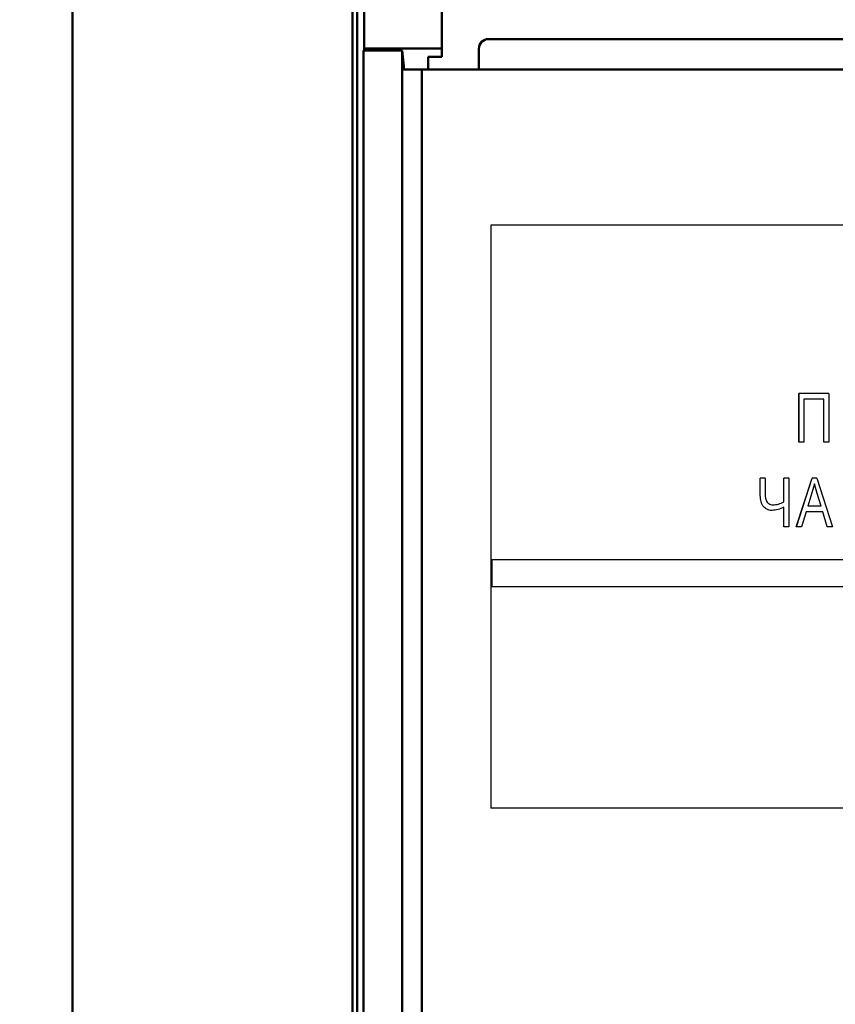
# Model space of a CAD drawing. Units: millimetres. Extents: x 2850 to 3474, y 513 to 933.
# Drawn here: x 2900 to 2921, y 787 to 812 of the extents above; entities that cross this region are included whole.
import ezdxf

# ---------------------------------------------------------------- set-up
doc = ezdxf.new("R2010")
doc.units = ezdxf.units.MM
for name, color, linetype, lineweight in [('main', 5, 'Continuous', 50), ('text', 7, 'Continuous', 25), ('РАЗМЕРЫ', 7, 'Continuous', 25)]:
    doc.layers.add(name, color=color, linetype=linetype, lineweight=lineweight)
doc.styles.add('GOST', font='Gost.shx', dxfattribs={"width": 0.8, "oblique": 15, "height": 2.5})
doc.dimstyles.get("Standard").update_dxf_attribs({"dimtxt": 3.5, "dimasz": 4, "dimexe": 1.25, "dimexo": 1, "dimgap": 1, "dimtad": 1, "dimrnd": 0.5, "dimtxsty": 'GOST', "dimcen": 0.09, "dimclrd": 256, "dimclrt": 256, "dimadec": 0, "dimazin": 2, "dimtfac": 1, "dimtdec": 1, "dimtmove": 0, "dimatfit": 1, "dimfxl": 0, "dimtolj": 1, "dimtzin": 0, "dimlwd": -1, "dimlwe": -1, "dimarcsym": 0})

# ---------------------------------------------------------------- blocks, each defined once
blk = doc.blocks.new('*D883')
at = {"layer": 'Defpoints', "color": 0}
for p in [(2891.388, 867.871), (2901.388, 867.871), (2901.988, 754.371)]:
    blk.add_point(p, dxfattribs=at)
at = {"layer": 'РАЗМЕРЫ', "color": 0}
for p, q in [((2900.388, 867.871), (2890.138, 867.871)), ((2900.988, 754.371), (2890.138, 754.371))]:
    blk.add_line(p, q, dxfattribs=at)
at = {"layer": 'РАЗМЕРЫ'}
blk.add_line((2891.388, 758.371), (2891.388, 863.871), dxfattribs=at)
for points in [[(2892.055, 863.871), (2890.722, 863.871), (2891.388, 867.871)], [(2890.722, 758.371), (2892.055, 758.371), (2891.388, 754.371)]]:
    blk.add_solid(points, dxfattribs=at)
at = {"layer": 'РАЗМЕРЫ', "insert": (2889.138, 811.121), "char_height": 2.5, "attachment_point": 5, "rotation": 90, "style": 'GOST'}
blk.add_mtext('\\A1;227', dxfattribs=at)

msp = doc.modelspace()

# ---------------------------------------------------------------- linework, layer by layer
at = {"layer": 'main'}
for p, q in [((2901.3885, 759.8706), (2901.3885, 856.1795)), ((2908.5885, 759.8706), (2908.5885, 856.1267)), ((2908.7121, 759.8706), (2908.7121, 856.3039)), ((2908.8885, 856.3039), (2908.8885, 811.4127)), ((2910.8885, 856.3039), (2910.8885, 811.4127)), ((2943.1885, 811.6539), (2912.0885, 811.6539)), ((2908.8696, 811.3625), (2908.8696, 760.8706)), ((2908.8696, 811.3625), (2909.8696, 811.3625)), ((2908.8885, 811.4127), (2908.8885, 811.3625)), ((2908.8885, 811.4127), (2910.8885, 811.4127)), ((2909.8696, 811.3625), (2909.8696, 810.8706)), ((2909.9205, 810.8706), (2909.8696, 811.3625)), ((2910.8885, 811.2019), (2910.8885, 811.4127)), ((2911.8385, 811.4039), (2911.8385, 810.8706)), ((2910.8885, 811.2019), (2910.5385, 811.2019)), ((2910.5385, 810.8706), (2910.5385, 811.2019)), ((2909.8696, 810.8706), (2909.8717, 810.8706)), ((2909.8696, 810.8706), (2909.8696, 762.1206)), ((2910.3696, 810.8706), (2909.8717, 810.8706)), ((2910.3696, 810.8706), (2923.0401, 810.8706)), ((2910.3696, 762.6206), (2910.3696, 810.8706))]:
    msp.add_line(p, q, dxfattribs=at)
msp.add_arc((2912.0885, 811.4039), 0.25, 90, 180, dxfattribs=at)
at = {"layer": 'text'}
for p, q in [((2943.0947, 806.8706), (2912.1444, 806.8706)), ((2912.1444, 806.8706), (2912.1444, 791.8706)), ((2912.1469, 806.8706), (2912.1469, 791.8706)), ((2920.0757, 801.2849), (2920.0757, 802.5349)), ((2920.8442, 802.5349), (2920.0757, 802.5349)), ((2920.0769, 801.2849), (2920.0769, 802.5349)), ((2920.8442, 802.5349), (2920.8442, 801.2849)), ((2920.2038, 802.3906), (2920.2038, 801.2849)), ((2920.7161, 802.3906), (2920.2038, 802.3906)), ((2920.7161, 801.2849), (2920.7161, 802.3906)), ((2920.7161, 802.3906), (2920.7172, 802.3906)), ((2920.7172, 801.2849), (2920.7172, 802.3906)), ((2920.2038, 801.2849), (2920.0757, 801.2849)), ((2920.8442, 801.2849), (2920.7161, 801.2849)), ((2919.2051, 800.3618), (2919.077, 800.3618)), ((2919.077, 799.9922), (2919.077, 800.3618)), ((2919.0784, 799.9922), (2919.0784, 800.3618)), ((2919.2051, 800.3618), (2919.2051, 800.0077)), ((2919.8132, 800.3618), (2919.6852, 800.3618)), ((2919.6852, 799.7506), (2919.6852, 800.3618)), ((2919.6864, 799.7506), (2919.6864, 800.3618)), ((2919.8132, 800.3618), (2919.8132, 799.1118)), ((2920.008, 799.1118), (2920.4125, 800.3618)), ((2920.0092, 799.1118), (2920.4136, 800.3618)), ((2920.4727, 800.2176), (2920.4037, 799.9849)), ((2920.5333, 800.3618), (2920.4125, 800.3618)), ((2920.5465, 799.9687), (2920.4727, 800.2176)), ((2920.4739, 800.2176), (2920.4727, 800.2176)), ((2920.5477, 799.9687), (2920.4739, 800.2176)), ((2920.5333, 800.3618), (2920.9378, 799.1118)), ((2920.4037, 799.9849), (2920.3014, 799.6406)), ((2920.6441, 799.6406), (2920.5465, 799.9687)), ((2920.6452, 799.6406), (2920.5477, 799.9687)), ((2919.4013, 799.6727), (2919.4026, 799.6727)), ((2919.6852, 799.7506), (2919.6864, 799.7506)), ((2919.3841, 799.5285), (2919.3854, 799.5285)), ((2919.6852, 799.1118), (2919.6852, 799.6118)), ((2919.6852, 799.6118), (2919.6864, 799.6118)), ((2919.6864, 799.1118), (2919.6864, 799.6118)), ((2920.2586, 799.4964), (2920.1446, 799.1118)), ((2920.6869, 799.4964), (2920.2586, 799.4964)), ((2920.6441, 799.6406), (2920.3014, 799.6406)), ((2920.6452, 799.6406), (2920.6441, 799.6406)), ((2920.8009, 799.1118), (2920.6869, 799.4964)), ((2920.6869, 799.4964), (2920.688, 799.4964)), ((2920.802, 799.1118), (2920.688, 799.4964)), ((2919.8132, 799.1118), (2919.6852, 799.1118)), ((2920.1446, 799.1118), (2920.008, 799.1118)), ((2920.9378, 799.1118), (2920.8009, 799.1118)), ((2943.0495, 798.2614), (2912.1681, 798.2614)), ((2912.1681, 798.2614), (2912.1681, 797.5614)), ((2912.1706, 798.2614), (2912.1706, 797.5614)), ((2943.0495, 797.5614), (2912.1681, 797.5614)), ((2943.0947, 791.8706), (2912.1444, 791.8706))]:
    msp.add_line(p, q, dxfattribs=at)
for points, knots in [([(2919.3841, 799.5285), (2919.3578, 799.5302), (2919.3052, 799.5338), (2919.2323, 799.5673), (2919.1711, 799.6174), (2919.1085, 799.7033), (2919.0809, 799.8353), (2919.0783, 799.9398), (2919.077, 799.9922)], [0, 0, 0, 0, 0.12502321, 0.24998166, 0.3750045, 0.50000035, 0.74938665, 1, 1, 1, 1]), ([(2919.3854, 799.5285), (2919.3591, 799.5302), (2919.3065, 799.5338), (2919.2337, 799.5673), (2919.1724, 799.6174), (2919.1098, 799.7033), (2919.0823, 799.8353), (2919.0797, 799.9398), (2919.0784, 799.9922)], [0, 0, 0, 0, 0.1250092, 0.2499591, 0.3749776, 0.4999754, 0.7493725, 1, 1, 1, 1]), ([(2919.2051, 800.0077), (2919.2056, 799.9333), (2919.2063, 799.8402), (2919.2556, 799.7402), (2919.2969, 799.7032), (2919.3463, 799.6769), (2919.383, 799.6741), (2919.4013, 799.6727)], [0, 0, 0, 0, 0.4997443, 0.62475, 0.7498946, 0.8749447, 1, 1, 1, 1]), ([(2919.4013, 799.6727), (2919.451, 799.6771), (2919.5503, 799.6859), (2919.6402, 799.729), (2919.6852, 799.7506)], [0, 0, 0, 0, 0.4996001, 1, 1, 1, 1]), ([(2919.4026, 799.6727), (2919.4523, 799.6771), (2919.5515, 799.6859), (2919.6414, 799.729), (2919.6864, 799.7506)], [0, 0, 0, 0, 0.4995977, 1, 1, 1, 1]), ([(2919.6852, 799.6118), (2919.6372, 799.5897), (2919.5414, 799.5454), (2919.4365, 799.5341), (2919.3841, 799.5285)], [0, 0, 0, 0, 0.50059865, 1, 1, 1, 1])]:
    msp.add_open_spline(points, degree=3, knots=knots, dxfattribs=at)

# ---------------------------------------------------------------- dimensions: what is measured, and where the dimension line sits
at = {"layer": 'РАЗМЕРЫ'}
dim = msp.add_linear_dim(base=(2891.3885, 867.8706), p1=(2901.9885, 754.3706), p2=(2901.3885, 867.8706), angle=90, dimstyle='Standard', override={"dimscale": 1, "dimlfac": 2, "dimtxsty": 'GOST', "dimsah": 1, "dimtolj": 1}, dxfattribs=at)
dim.commit()
dim.dimension.update_dxf_attribs({"geometry": '*D883', "text_midpoint": (2889.1382, 811.1206)})

doc.saveas('drawing.dxf')
